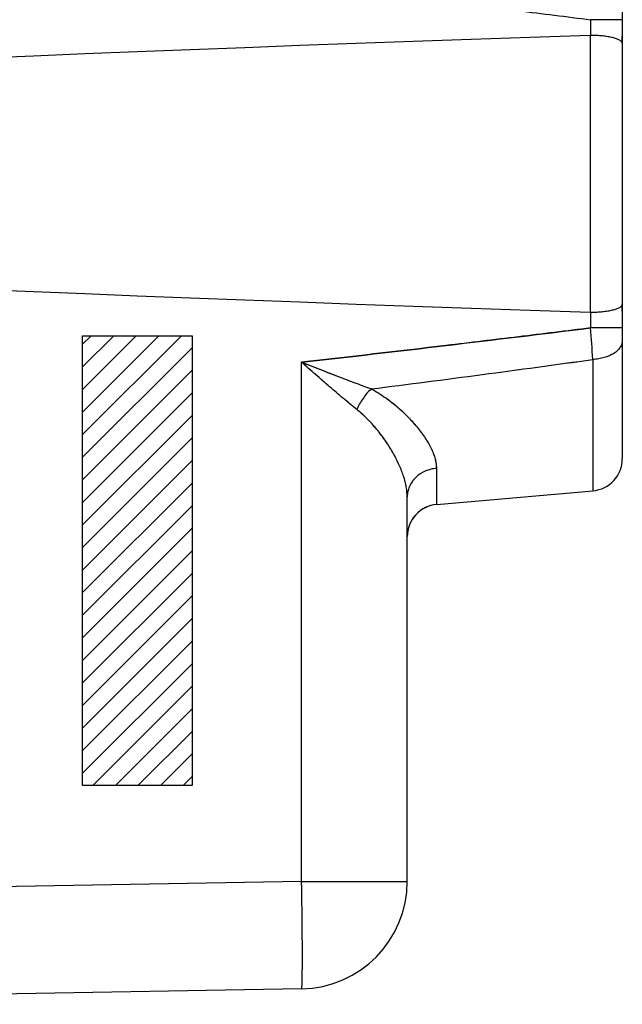
# Model space of a CAD drawing. Units: millimetres. Extents: x -71 to 32, y -24 to 46.
# Drawn here: x -41 to -35, y -9 to 0 of the extents above; entities that cross this region are included whole.
import ezdxf

# ---------------------------------------------------------------- set-up
doc = ezdxf.new("R2010")
doc.units = ezdxf.units.MM
doc.header["$LTSCALE"] = 16.335
doc.layers.get('0').update_dxf_attribs({"linetype": 'CONTINUOUS'})
for name, color, linetype in [('ASSI', 7, 'CONTINUOUS'), ('DRAFT', 7, 'CONTINUOUS'), ('INTF_1', 7, 'CONTINUOUS'), ('RACCORDO', 7, 'CONTINUOUS')]:
    doc.layers.add(name, color=color, linetype=linetype)

msp = doc.modelspace()

# ---------------------------------------------------------------- linework, layer by layer
at = {"color": 250, "linetype": 'CONTINUOUS'}
for p, q in [((-40.0225, -2.9076), (-39.0037, -2.9076)), ((-40.0225, -7.0924), (-40.0225, -2.9076)), ((-39.0037, -2.9076), (-39.0037, -7.0924)), ((-39.0037, -7.0924), (-40.0225, -7.0924))]:
    msp.add_line(p, q, dxfattribs=at)
at = {"color": 7, "linetype": 'CONTINUOUS'}
for p, q in [((-40.0225, -2.9865), (-39.9437, -2.9076)), ((-40.0225, -3.1965), (-39.7337, -2.9076)), ((-40.0225, -3.4065), (-39.5237, -2.9076)), ((-40.0225, -3.6165), (-39.3137, -2.9076)), ((-40.0225, -3.8265), (-39.1036, -2.9076)), ((-40.0225, -4.0365), (-39.0037, -3.0177)), ((-40.0225, -4.2465), (-39.0037, -3.2277)), ((-40.0225, -4.4566), (-39.0037, -3.4377)), ((-40.0225, -4.6666), (-39.0037, -3.6477)), ((-40.0225, -4.8766), (-39.0037, -3.8577)), ((-40.0225, -5.0866), (-39.0037, -4.0677)), ((-40.0225, -5.2966), (-39.0037, -4.2777)), ((-40.0225, -5.5066), (-39.0037, -4.4878)), ((-40.0225, -5.7166), (-39.0037, -4.6978)), ((-40.0225, -5.9266), (-39.0037, -4.9078)), ((-40.0225, -6.1366), (-39.0037, -5.1178)), ((-40.0225, -6.3467), (-39.0037, -5.3278)), ((-40.0225, -6.5567), (-39.0037, -5.5378)), ((-40.0225, -6.7667), (-39.0037, -5.7478)), ((-40.0225, -6.9767), (-39.0037, -5.9578)), ((-39.9282, -7.0924), (-39.0037, -6.1678)), ((-39.7182, -7.0924), (-39.0037, -6.3778)), ((-39.5082, -7.0924), (-39.0037, -6.5879)), ((-39.2982, -7.0924), (-39.0037, -6.7979)), ((-39.0882, -7.0924), (-39.0037, -7.0079))]:
    msp.add_line(p, q, dxfattribs=at)
at = {"layer": 'ASSI', "color": 7, "linetype": 'CONTINUOUS'}
for p, q in [((-35.0037, 1.2501), (-35.0037, -0.121)), ((-35.004, -0.1762), (-35.0041, -0.1832)), ((-35.0037, -0.1218), (-35.0037, -2.6782)), ((-35.0041, -0.1832), (-35.0041, -2.6168)), ((-35.0041, -2.6168), (-35.004, -2.6238)), ((-35.0037, -2.679), (-35.0037, -4.0501)), ((-36.7298, -4.476), (-35.2775, -4.349)), ((-37.0037, -7.9833), (-37.0037, -4.4065)), ((-37.9862, -8.9831), (-46.2124, -9.1267))]:
    msp.add_line(p, q, dxfattribs=at)
at = {"layer": 'ASSI', "color": 250, "linetype": 'CONTINUOUS'}
for p, q in [((-35.0037, 0.0337), (-35.2984, 0.0337)), ((-35.2984, 0.0337), (-35.2984, -0.1122)), ((-35.3037, -0.1123), (-35.3037, -2.6877)), ((-35.2984, -2.6878), (-35.2984, -2.8337)), ((-35.0037, -2.8337), (-35.2984, -2.8337)), ((-37.9862, -7.9833), (-37.9862, -3.1534)), ((-35.2775, -3.1272), (-35.2775, -4.349)), ((-36.7298, -4.476), (-36.7298, -4.1403)), ((-37.9862, -7.9833), (-47.6862, -8.1526)), ((-37.9862, -7.9833), (-37.0037, -7.9833))]:
    msp.add_line(p, q, dxfattribs=at)
at = {"layer": 'ASSI', "color": 7, "linetype": 'CONTINUOUS'}
for centre, radius, start, end in [((-35.299, -0.2502), 0.138, 89.7568, 91.93049), ((-39.3148, -0.1207), 4.3112, 359.26349, 359.99596), ((-39.4109, -2.6799), 4.4072, 0.01202, 0.72852), ((-35.299, -2.5498), 0.138, 268.06951, 270.2432), ((-35.3037, -4.0501), 0.3, 275, 360), ((-36.7037, -4.7749), 0.3, 95, 178.09295), ((-38.0037, -7.9833), 1, 271, 360)]:
    msp.add_arc(centre, radius, start, end, dxfattribs=at)
at = {"layer": 'ASSI', "color": 250, "linetype": 'CONTINUOUS'}
for centre, radius, start, end in [((-75.0543, -5.8139), 39.8674, 3.8642, 4.28704), ((-57.723, 157.5312), 162.2187, 277.218396, 277.953266)]:
    msp.add_arc(centre, radius, start, end, dxfattribs=at)
at = {"layer": 'ASSI', "color": 7, "linetype": 'CONTINUOUS'}
msp.add_ellipse((107.1372, -1.4), major_axis=(160.4119, 0), ratio=0.017455, start_param=2.663708, end_param=3.619478, dxfattribs=at)
at = {"layer": 'ASSI', "color": 250, "linetype": 'CONTINUOUS'}
for points, knots in [([(-37.9862, 0.3534), (-37.538, 0.3024), (-36.8658, 0.2245), (-35.97, 0.117), (-35.5222, 0.0617), (-35.2984, 0.0337)], [0, 0, 0, 0, 0.5, 0.75, 1, 1, 1, 1]), ([(-35.2984, -2.8337), (-35.5222, -2.8617), (-35.97, -2.917), (-36.8658, -3.0245), (-37.538, -3.1024), (-37.9862, -3.1534)], [0, 0, 0, 0, 0.25, 0.5, 1, 1, 1, 1]), ([(-35.0037, -2.9521), (-35.0037, -2.9576), (-35.0045, -2.9686), (-35.0085, -2.9848), (-35.0149, -3.0008), (-35.0239, -3.0163), (-35.0353, -3.0312), (-35.054, -3.0506), (-35.083, -3.0726), (-35.1243, -3.0942), (-35.1716, -3.111), (-35.2233, -3.1224), (-35.2592, -3.1262), (-35.2775, -3.1272)], [0, 0, 0, 0, 0.046154, 0.093054, 0.141385, 0.191729, 0.244538, 0.300122, 0.420091, 0.551891, 0.694166, 0.844547, 1, 1, 1, 1]), ([(-37.473, -3.593), (-37.4937, -3.5764), (-37.5354, -3.5425), (-37.6198, -3.4722), (-37.7267, -3.3807), (-37.8559, -3.2679), (-37.9426, -3.1917), (-37.9862, -3.1534)], [0, 0, 0, 0, 0.117834, 0.23878, 0.487544, 0.742298, 1, 1, 1, 1]), ([(-37.3399, -3.4018), (-37.3927, -3.3831), (-37.4993, -3.3439), (-37.6598, -3.2823), (-37.8225, -3.2183), (-37.9315, -3.1751), (-37.9862, -3.1534)], [0, 0, 0, 0, 0.24273, 0.491897, 0.744961, 1, 1, 1, 1]), ([(-37.3399, -3.4018), (-37.3535, -3.4146), (-37.3798, -3.4426), (-37.4154, -3.4889), (-37.447, -3.5393), (-37.465, -3.5749), (-37.473, -3.593)], [0, 0, 0, 0, 0.239156, 0.490696, 0.74697, 1, 1, 1, 1]), ([(-36.7298, -4.1403), (-36.7298, -4.1263), (-36.732, -4.0975), (-36.7408, -4.0539), (-36.7551, -4.0089), (-36.7746, -3.9627), (-36.799, -3.9155), (-36.828, -3.8675), (-36.8614, -3.8189), (-36.8991, -3.77), (-36.9409, -3.721), (-36.9866, -3.6722), (-37.0361, -3.6238), (-37.0895, -3.5761), (-37.1465, -3.5296), (-37.2285, -3.4688), (-37.2942, -3.4273), (-37.3399, -3.4018)], [0, 0, 0, 0, 0.042228, 0.086911, 0.134403, 0.184889, 0.238424, 0.294975, 0.354455, 0.416742, 0.481701, 0.549187, 0.619062, 0.691194, 0.765461, 0.841755, 1, 1, 1, 1]), ([(-37.0037, -4.4065), (-37.0037, -4.3912), (-37.0053, -4.36), (-37.012, -4.3125), (-37.0228, -4.2636), (-37.0374, -4.2135), (-37.0557, -4.1624), (-37.0775, -4.1104), (-37.1026, -4.0577), (-37.1309, -4.0046), (-37.1623, -3.9511), (-37.1969, -3.8977), (-37.2346, -3.8444), (-37.2754, -3.7915), (-37.3194, -3.7394), (-37.3669, -3.6885), (-37.4179, -3.6391), (-37.4542, -3.608), (-37.473, -3.593)], [0, 0, 0, 0, 0.047521, 0.097169, 0.149047, 0.203176, 0.259523, 0.318014, 0.378557, 0.441049, 0.505384, 0.571461, 0.639184, 0.708468, 0.779239, 0.851442, 0.925035, 1, 1, 1, 1]), ([(-36.7298, -4.1403), (-36.7482, -4.1417), (-36.7757, -4.1461), (-36.8109, -4.1565), (-36.8448, -4.1697), (-36.8843, -4.1912), (-36.919, -4.2191), (-36.9429, -4.2446), (-36.9587, -4.2651), (-36.9723, -4.2867), (-36.9836, -4.3094), (-36.9925, -4.3329), (-36.9989, -4.3571), (-37.0028, -4.3817), (-37.0037, -4.3982), (-37.0037, -4.4065)], [0, 0, 0, 0, 0.132016, 0.197638, 0.262831, 0.391485, 0.517624, 0.579759, 0.641238, 0.702102, 0.762412, 0.822249, 0.881714, 0.940922, 1, 1, 1, 1]), ([(-37.9862, -8.9831), (-37.986, -8.9831), (-37.9858, -8.9829), (-37.9856, -8.9824), (-37.9854, -8.9819), (-37.9852, -8.9812), (-37.9849, -8.98), (-37.9845, -8.9781), (-37.9842, -8.9754), (-37.9837, -8.9706), (-37.9831, -8.9631), (-37.9824, -8.9523), (-37.9819, -8.9392), (-37.9813, -8.9239), (-37.9808, -8.9062), (-37.9804, -8.8863), (-37.98, -8.8643), (-37.9797, -8.8401), (-37.9795, -8.8139), (-37.9792, -8.7856), (-37.979, -8.7442), (-37.979, -8.6879), (-37.9791, -8.6154), (-37.9794, -8.5369), (-37.98, -8.453), (-37.9809, -8.3646), (-37.9819, -8.2725), (-37.9836, -8.145), (-37.9851, -8.0483), (-37.9862, -7.9833)], [0, 0, 0, 0, 0.000523, 0.000956, 0.001524, 0.002234, 0.003088, 0.005235, 0.007971, 0.011299, 0.019725, 0.030503, 0.043609, 0.059015, 0.076683, 0.096573, 0.118636, 0.142821, 0.16907, 0.197318, 0.227499, 0.293364, 0.366031, 0.444801, 0.528917, 0.617569, 0.709905, 0.805035, 1, 1, 1, 1])]:
    msp.add_open_spline(points, degree=3, knots=knots, dxfattribs=at)
at = {"layer": 'ASSI', "color": 7, "linetype": 'CONTINUOUS'}
for points, knots in [([(-35.0041, -0.1832), (-35.0047, -0.1807), (-35.0068, -0.1756), (-35.0124, -0.1686), (-35.0203, -0.1619), (-35.0307, -0.1554), (-35.0434, -0.1493), (-35.0583, -0.1434), (-35.0754, -0.1379), (-35.0945, -0.1329), (-35.1155, -0.1283), (-35.1466, -0.1227), (-35.1889, -0.1173), (-35.2426, -0.1133), (-35.2796, -0.1123), (-35.2984, -0.1122)], [0, 0, 0, 0, 0.024297, 0.052245, 0.085259, 0.124105, 0.169128, 0.220402, 0.277819, 0.341136, 0.409998, 0.483952, 0.644911, 0.818922, 1, 1, 1, 1]), ([(-35.2984, -2.6878), (-35.2796, -2.6877), (-35.2426, -2.6867), (-35.1889, -2.6827), (-35.1466, -2.6773), (-35.1155, -2.6717), (-35.0945, -2.6671), (-35.0754, -2.6621), (-35.0583, -2.6566), (-35.0434, -2.6507), (-35.0307, -2.6446), (-35.0203, -2.6381), (-35.0124, -2.6314), (-35.0068, -2.6244), (-35.0047, -2.6193), (-35.0041, -2.6168)], [0, 0, 0, 0, 0.181078, 0.355089, 0.516048, 0.590002, 0.658864, 0.722181, 0.779598, 0.830872, 0.875895, 0.914741, 0.947755, 0.975703, 1, 1, 1, 1])]:
    msp.add_open_spline(points, degree=3, knots=knots, dxfattribs=at)
at = {"layer": 'DRAFT', "color": 7, "linetype": 'CONTINUOUS'}
msp.add_line((-36.7298, -4.476), (-35.2775, -4.349), dxfattribs=at)
at = {"layer": 'INTF_1', "color": 7, "linetype": 'CONTINUOUS'}
for p, q in [((-40.0225, -2.9076), (-39.0037, -2.9076)), ((-40.0225, -7.0924), (-40.0225, -2.9076)), ((-39.0037, -2.9076), (-39.0037, -7.0924)), ((-39.0037, -7.0924), (-40.0225, -7.0924))]:
    msp.add_line(p, q, dxfattribs=at)
at = {"layer": 'RACCORDO', "color": 7, "linetype": 'CONTINUOUS'}
for p, q in [((-35.0037, 1.2501), (-35.0037, -4.0501)), ((-35.0037, -0.121), (-35.0037, -0.1278)), ((-35.0041, -0.1832), (-35.0041, -2.6168)), ((-35.0037, -2.6722), (-35.0037, -2.679)), ((-37.0037, -7.9833), (-37.0037, -4.4065)), ((-37.9862, -8.9831), (-46.2124, -9.1267))]:
    msp.add_line(p, q, dxfattribs=at)
at = {"layer": 'RACCORDO', "color": 250, "linetype": 'CONTINUOUS'}
for p, q in [((-35.0037, 0.0337), (-35.2984, 0.0337)), ((-35.2984, 0.0337), (-35.2984, -0.1122)), ((-35.3037, -0.1123), (-35.3037, -2.6877)), ((-35.2984, -2.6878), (-35.2984, -2.8337)), ((-35.0037, -2.8337), (-35.2984, -2.8337)), ((-37.9862, -7.9833), (-37.9862, -3.1534)), ((-35.2775, -3.1272), (-35.2775, -4.349)), ((-36.7298, -4.476), (-36.7298, -4.1403)), ((-37.9862, -7.9833), (-47.6862, -8.1526)), ((-37.9862, -7.9833), (-37.0037, -7.9833))]:
    msp.add_line(p, q, dxfattribs=at)
at = {"layer": 'RACCORDO', "color": 7, "linetype": 'CONTINUOUS'}
for centre, radius, start, end in [((-35.299, -0.2502), 0.138, 89.7568, 91.93049), ((-39.4332, -0.1199), 4.4295, 359.18113, 359.89822), ((-39.4332, -2.6801), 4.4295, 0.10178, 0.81887), ((-35.299, -2.5498), 0.138, 268.06951, 270.2432), ((-35.3037, -4.0501), 0.3, 275, 360), ((-36.7037, -4.7749), 0.3, 95, 180), ((-38.0037, -7.9833), 1, 271, 360)]:
    msp.add_arc(centre, radius, start, end, dxfattribs=at)
at = {"layer": 'RACCORDO', "color": 250, "linetype": 'CONTINUOUS'}
for centre, radius, start, end in [((-64.9565, 235.0729), 239.7481, 276.459108, 277.105974), ((-76.8439, -5.9414), 41.6616, 3.87331, 4.27793), ((-57.7236, 157.5361), 162.2237, 277.218407, 277.953255)]:
    msp.add_arc(centre, radius, start, end, dxfattribs=at)
at = {"layer": 'RACCORDO', "color": 7, "linetype": 'CONTINUOUS'}
msp.add_ellipse((107.1372, -1.4), major_axis=(160.4119, 0), ratio=0.017455, start_param=2.663708, end_param=3.619478, dxfattribs=at)
for points, knots in [([(-35.0041, -0.1832), (-35.0047, -0.1807), (-35.0068, -0.1756), (-35.0124, -0.1686), (-35.0203, -0.1619), (-35.0307, -0.1554), (-35.0434, -0.1493), (-35.0645, -0.141), (-35.0961, -0.1321), (-35.1395, -0.1236), (-35.1889, -0.1173), (-35.2426, -0.1133), (-35.2796, -0.1123), (-35.2984, -0.1122)], [0, 0, 0, 0, 0.024298, 0.052246, 0.085262, 0.124109, 0.169133, 0.220409, 0.341108, 0.483907, 0.644879, 0.818905, 1, 1, 1, 1]), ([(-35.2984, -2.6878), (-35.2796, -2.6877), (-35.2426, -2.6867), (-35.1889, -2.6827), (-35.1395, -2.6764), (-35.0961, -2.6679), (-35.0645, -2.659), (-35.0434, -2.6507), (-35.0307, -2.6446), (-35.0203, -2.6381), (-35.0124, -2.6314), (-35.0068, -2.6244), (-35.0047, -2.6193), (-35.0041, -2.6168)], [0, 0, 0, 0, 0.181095, 0.355121, 0.516093, 0.658892, 0.779591, 0.830867, 0.875891, 0.914738, 0.947754, 0.975702, 1, 1, 1, 1])]:
    msp.add_open_spline(points, degree=3, knots=knots, dxfattribs=at)
at = {"layer": 'RACCORDO', "color": 250, "linetype": 'CONTINUOUS'}
for points, knots in [([(-35.0037, -2.9521), (-35.0037, -2.9631), (-35.0074, -2.9857), (-35.0234, -3.0177), (-35.049, -3.0469), (-35.083, -3.0726), (-35.1243, -3.0942), (-35.1716, -3.111), (-35.2233, -3.1224), (-35.2592, -3.1262), (-35.2775, -3.1272)], [0, 0, 0, 0, 0.092838, 0.191345, 0.299636, 0.419688, 0.55158, 0.693953, 0.844437, 1, 1, 1, 1]), ([(-37.3399, -3.4018), (-37.3927, -3.3831), (-37.4993, -3.3439), (-37.7148, -3.2612), (-37.8772, -3.1966), (-37.9862, -3.1534)], [0, 0, 0, 0, 0.242732, 0.491899, 1, 1, 1, 1]), ([(-37.473, -3.593), (-37.515, -3.5594), (-37.5996, -3.4894), (-37.7708, -3.3429), (-37.8995, -3.2296), (-37.9862, -3.1534)], [0, 0, 0, 0, 0.23878, 0.487546, 1, 1, 1, 1]), ([(-37.3399, -3.4018), (-37.3535, -3.4146), (-37.3798, -3.4426), (-37.4154, -3.4889), (-37.447, -3.5393), (-37.465, -3.5749), (-37.473, -3.593)], [0, 0, 0, 0, 0.239157, 0.490696, 0.746968, 1, 1, 1, 1]), ([(-36.7298, -4.1403), (-36.7298, -4.1116), (-36.7366, -4.0671), (-36.7551, -4.0089), (-36.7819, -3.9455), (-36.8282, -3.8641), (-36.8996, -3.767), (-36.9872, -3.6694), (-37.09, -3.5735), (-37.2078, -3.4819), (-37.2942, -3.4273), (-37.3399, -3.4018)], [0, 0, 0, 0, 0.086773, 0.134285, 0.184791, 0.294857, 0.416628, 0.549088, 0.691114, 0.841693, 1, 1, 1, 1]), ([(-37.0037, -4.4065), (-37.0037, -4.3753), (-37.0106, -4.31), (-37.0366, -4.211), (-37.077, -4.108), (-37.1306, -4.0024), (-37.1967, -3.8956), (-37.2751, -3.7894), (-37.3665, -3.6862), (-37.4357, -3.6228), (-37.473, -3.593)], [0, 0, 0, 0, 0.097112, 0.203102, 0.317943, 0.440993, 0.571427, 0.708456, 0.851445, 1, 1, 1, 1]), ([(-36.7298, -4.1403), (-36.7482, -4.1417), (-36.7847, -4.1476), (-36.8367, -4.1652), (-36.8843, -4.1912), (-36.9257, -4.2245), (-36.9596, -4.2641), (-36.9847, -4.3087), (-37.0002, -4.3567), (-37.0037, -4.39), (-37.0037, -4.4065)], [0, 0, 0, 0, 0.132112, 0.262902, 0.39165, 0.51788, 0.641443, 0.762555, 0.881787, 1, 1, 1, 1]), ([(-37.9862, -8.9831), (-37.986, -8.9831), (-37.9856, -8.9827), (-37.9853, -8.9818), (-37.9849, -8.9802), (-37.9844, -8.977), (-37.9837, -8.9715), (-37.9831, -8.9631), (-37.9824, -8.9523), (-37.9819, -8.9392), (-37.9813, -8.9239), (-37.9808, -8.9062), (-37.9804, -8.8863), (-37.9799, -8.8555), (-37.9794, -8.8119), (-37.9791, -8.7536), (-37.979, -8.6879), (-37.9791, -8.6154), (-37.9794, -8.5369), (-37.98, -8.453), (-37.9809, -8.3646), (-37.9819, -8.2725), (-37.9836, -8.145), (-37.9851, -8.0483), (-37.9862, -7.9833)], [0, 0, 0, 0, 0.000523, 0.001522, 0.003085, 0.005232, 0.011295, 0.019722, 0.0305, 0.043606, 0.059012, 0.07668, 0.09657, 0.118634, 0.169067, 0.227496, 0.293361, 0.366029, 0.444799, 0.528916, 0.617568, 0.709904, 0.805035, 1, 1, 1, 1])]:
    msp.add_open_spline(points, degree=3, knots=knots, dxfattribs=at)

doc.saveas('drawing.dxf')
